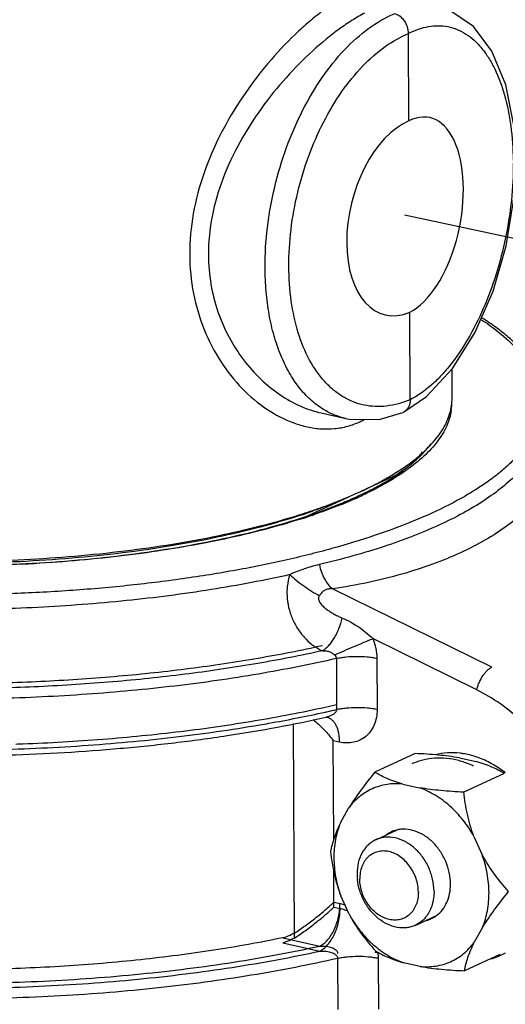
# Model space of a CAD drawing. Units: inches. Extents: x 1.2 to 12.8, y 2.1 to 14.5.
# Drawn here: x 5.9 to 6.3, y 7.6 to 8.3 of the extents above; entities that cross this region are included whole.
import ezdxf

# ---------------------------------------------------------------- set-up
doc = ezdxf.new("R2010")
doc.units = ezdxf.units.IN
doc.header["$LTSCALE"] = 1.21
doc.header["$MEASUREMENT"] = 0
doc.linetypes.add('DASHED', pattern=[0.2, 0.1, -0.1])
doc.layers.get('0').update_dxf_attribs({"linetype": 'CONTINUOUS'})
doc.layers.add('12_COMPONENTS', color=7, linetype='CONTINUOUS')

msp = doc.modelspace()

# ---------------------------------------------------------------- linework, layer by layer
at = {"linetype": 'DASHED'}
msp.add_line((8.22042, 7.72309), (6.1904, 8.15383), dxfattribs=at)
at = {"layer": '12_COMPONENTS', "linetype": 'Continuous'}
for p, q in [((6.21136, 8.21712), (6.21111, 8.2793)), ((6.21218, 8.01882), (6.21192, 8.08101)), ((6.24203, 8.02013), (6.24195, 8.04058)), ((6.14894, 8.0094), (6.16642, 8.00548)), ((6.16631, 8.0055), (6.16919, 8.00493)), ((6.2075, 8.00996), (6.20697, 8.00972)), ((6.22034, 7.98186), (6.22034, 7.9803)), ((6.20129, 7.96463), (6.20848, 7.96963)), ((6.17744, 7.95383), (6.20921, 7.96845)), ((6.1341, 7.93388), (6.1686, 7.94976)), ((6.1731, 7.95179), (6.17363, 7.95202)), ((6.17363, 7.95202), (6.17675, 7.95343)), ((6.13335, 7.93695), (6.13402, 7.93716)), ((6.1341, 7.93388), (6.14, 7.93622)), ((6.27018, 7.82852), (6.15699, 7.88423)), ((6.25958, 7.81247), (6.18559, 7.84889)), ((6.15975, 7.83479), (6.1599, 7.79852)), ((6.18858, 7.83489), (6.18873, 7.79862)), ((6.1518, 7.79668), (6.15246, 7.79683)), ((6.15246, 7.79683), (6.15306, 7.79696)), ((6.12987, 7.63593), (6.12924, 7.7885)), ((6.15228, 7.79298), (6.15228, 7.79298)), ((6.16186, 7.77532), (6.15755, 7.77629)), ((6.15784, 7.70594), (6.15755, 7.77629)), ((6.21583, 7.76719), (6.18698, 7.75391)), ((6.24738, 7.76406), (6.25911, 7.76143)), ((6.27913, 7.753), (6.25028, 7.73972)), ((6.207, 7.74547), (6.21872, 7.74284)), ((6.16261, 7.71781), (6.16843, 7.72826)), ((6.1878, 7.70585), (6.20247, 7.71261)), ((6.25751, 7.70829), (6.26342, 7.6952)), ((6.15804, 7.65797), (6.15793, 7.68344)), ((6.15802, 7.66152), (6.16233, 7.66056)), ((6.16873, 7.65296), (6.16282, 7.66605)), ((6.15804, 7.65797), (6.16235, 7.65701)), ((6.16233, 7.66056), (6.16594, 7.65949)), ((6.21582, 7.64499), (6.23098, 7.65197)), ((6.26363, 7.64345), (6.25782, 7.63299)), ((6.12171, 7.63615), (6.14801, 7.63025)), ((6.12172, 7.6326), (6.14802, 7.6267)), ((6.16062, 7.62151), (6.16077, 7.58524)), ((6.18913, 7.62607), (6.18945, 7.62161)), ((6.18945, 7.62161), (6.1896, 7.58534)), ((6.27592, 7.62422), (6.2508, 7.61266)), ((6.21925, 7.61578), (6.20752, 7.61841))]:
    msp.add_line(p, q, dxfattribs=at)
for points in [[(6.28741, 8.18925), (6.28596, 8.21404), (6.28022, 8.24278), (6.27031, 8.26672), (6.25712, 8.2842), (6.24102, 8.29525), (6.23208, 8.2982)], [(6.2075, 8.00996), (6.2239, 8.0211), (6.24228, 8.04093), (6.25826, 8.06644), (6.27116, 8.09607), (6.28054, 8.12832), (6.28602, 8.16165)], [(6.16919, 8.00493), (6.1901, 8.00485), (6.20697, 8.00972)], [(6.15228, 7.79298), (6.15272, 7.79305), (6.15296, 7.79306)]]:
    msp.add_lwpolyline(points, dxfattribs=at)
for centre, radius, start, end in [((6.20457, 8.01657), 0.03723, 351.77382, 1.04887), ((6.15314, 8.05404), 0.05599, 285.18318, 294.70649), ((6.15263, 8.05505), 0.05713, 294.74232, 297.76925), ((6.13174, 8.07301), 0.12875, 306.58512, 306.91519), ((6.04782, 8.23426), 0.30901, 293.07484, 293.91862), ((6.04887, 8.22246), 0.3, 293.68345, 294.18818), ((6.05223, 8.22035), 0.29751, 293.34587, 294.43076), ((6.05228, 8.21484), 0.29166, 294.18963, 294.69111), ((6.05576, 8.20727), 0.28332, 294.69123, 295.66949), ((6.0593, 8.2048), 0.28043, 294.43002, 295.12961), ((6.05977, 8.20758), 0.27977, 294.71565, 294.89641), ((6.05843, 8.20169), 0.27714, 295.67274, 296.59923), ((6.04226, 8.24338), 0.3226, 292.05959, 293.35099), ((6.04151, 8.23937), 0.31844, 292.68465, 293.67376), ((6.00339, 8.33488), 0.41918, 288.09951, 289.57577), ((5.9973, 8.36844), 0.45243, 287.5896, 288.83685), ((6.00026, 8.35565), 0.4425, 287.60603, 288.99816), ((5.99854, 8.35535), 0.44215, 287.8962, 288.70507), ((5.96027, 8.66592), 0.88662, 282.47493, 283.01131), ((5.93867, 8.76377), 0.99029, 280.06315, 282.42847), ((5.96096, 8.65937), 0.88355, 282.55756, 283.01205), ((5.92566, 8.83566), 1.06335, 279.72221, 280.07646), ((6.14734, 7.81502), 0.02258, 282.62812, 284.98391), ((5.88131, 9.22425), 1.45119, 272.00046, 272.18886), ((6.23116, 7.6913), 0.07912, 52.02671, 52.20652), ((6.20746, 7.69294), 0.02044, 114.73091, 126.73119), ((6.20742, 7.69301), 0.02037, 104.20439, 114.71491), ((6.21263, 7.68176), 0.03818, 180.29789, 185.94206), ((6.15534, 7.62728), 0.03056, 66.02517, 67.25288), ((6.21882, 7.66825), 0.02037, 284.20439, 294.71491), ((6.21878, 7.66831), 0.02044, 294.73091, 306.73119), ((6.17857, 7.57647), 0.04989, 77.41759, 79.7885), ((6.15766, 7.62504), 0.03178, 0.22294, 1.44668), ((6.25743, 7.66441), 0.04497, 286.18302, 294.70462), ((6.25751, 7.66424), 0.04478, 294.70927, 300.13527)]:
    msp.add_arc(centre, radius, start, end, dxfattribs=at)
for major_axis, ratio, start_param, end_param in [((0.01413, 0.07051), 0.506505, -2.757491, 0.384102), ((0.01754, 0.06974), 0.587399, 0.410784, 3.552376)]:
    msp.add_ellipse((6.21164, 8.14906), major_axis=major_axis, ratio=ratio, start_param=start_param, end_param=end_param, dxfattribs=at)
for points, knots in [([(6.16921, 8.30794), (6.16602, 8.30622), (6.15954, 8.30231), (6.14991, 8.29551), (6.14011, 8.28758), (6.1267, 8.2754), (6.11042, 8.25797), (6.0926, 8.23443), (6.07714, 8.20844), (6.06504, 8.1806), (6.05727, 8.15161), (6.05546, 8.1318), (6.0555, 8.12205)], [0, 0, 0, 0, 0.047931, 0.10003, 0.155778, 0.214645, 0.339537, 0.470627, 0.604529, 0.738624, 0.870927, 1, 1, 1, 1]), ([(6.17981, 8.29385), (6.17681, 8.29225), (6.17067, 8.28863), (6.15809, 8.28001), (6.1421, 8.2668), (6.12356, 8.24808), (6.10611, 8.22652), (6.09076, 8.2026), (6.07858, 8.17677), (6.07063, 8.14966), (6.06877, 8.13102), (6.0688, 8.12185)], [0, 0, 0, 0, 0.047978, 0.100082, 0.214562, 0.339311, 0.470309, 0.60422, 0.738417, 0.870845, 1, 1, 1, 1]), ([(6.10906, 8.11282), (6.10902, 8.12232), (6.1102, 8.14161), (6.11535, 8.17026), (6.12373, 8.19821), (6.13502, 8.22439), (6.14881, 8.24784), (6.16459, 8.26769), (6.18181, 8.28321), (6.19455, 8.29066), (6.20092, 8.29332)], [0, 0, 0, 0, 0.13423, 0.272226, 0.410467, 0.545511, 0.674131, 0.793675, 0.902438, 1, 1, 1, 1]), ([(6.21111, 8.2793), (6.2111, 8.28088), (6.21053, 8.28409), (6.20833, 8.28836), (6.20507, 8.29169), (6.20231, 8.29301), (6.20092, 8.29332)], [0, 0, 0, 0, 0.256054, 0.51774, 0.769411, 1, 1, 1, 1]), ([(6.21111, 8.2793), (6.21557, 8.28164), (6.22262, 8.28426), (6.23226, 8.28509), (6.23914, 8.28439), (6.24575, 8.28237), (6.25202, 8.27905), (6.25789, 8.27451), (6.26329, 8.26877), (6.26819, 8.26192), (6.2742, 8.251), (6.28006, 8.23482), (6.28433, 8.21293), (6.28537, 8.19732), (6.28548, 8.18918)], [0, 0, 0, 0, 0.106287, 0.155543, 0.203505, 0.25148, 0.300762, 0.352484, 0.407557, 0.466615, 0.530054, 0.670352, 0.827932, 1, 1, 1, 1]), ([(6.12596, 8.11367), (6.12592, 8.12242), (6.12701, 8.14016), (6.13179, 8.16652), (6.13957, 8.19222), (6.15005, 8.21627), (6.16284, 8.23779), (6.17747, 8.25598), (6.19342, 8.27015), (6.20521, 8.27691), (6.21111, 8.2793)], [0, 0, 0, 0, 0.134209, 0.272185, 0.410405, 0.545425, 0.674022, 0.793556, 0.902344, 1, 1, 1, 1]), ([(6.28549, 8.18711), (6.28553, 8.17835), (6.2846, 8.16058), (6.2805, 8.13412), (6.27383, 8.10822), (6.26484, 8.08388), (6.25387, 8.06201), (6.24312, 8.04607), (6.23382, 8.03535), (6.22481, 8.02672), (6.21735, 8.02144), (6.21218, 8.01882)], [0, 0, 0, 0, 0.137601, 0.279054, 0.420246, 0.557182, 0.686132, 0.804008, 0.858145, 0.90888, 1, 1, 1, 1]), ([(6.0555, 8.12205), (6.05554, 8.11277), (6.05727, 8.09452), (6.06487, 8.06871), (6.07672, 8.04583), (6.09191, 8.02663), (6.1095, 8.0117), (6.12577, 8.00318), (6.13905, 7.99929), (6.14884, 7.9979), (6.15849, 7.99803), (6.16477, 7.99917), (6.1678, 8)], [0, 0, 0, 0, 0.14799, 0.290483, 0.426915, 0.556606, 0.678704, 0.792557, 0.846563, 0.89882, 0.949762, 1, 1, 1, 1]), ([(6.0688, 8.12185), (6.06883, 8.11487), (6.06998, 8.10108), (6.075, 8.08129), (6.08293, 8.06317), (6.09325, 8.04711), (6.10546, 8.03341), (6.11906, 8.02232), (6.13356, 8.01407), (6.14383, 8.01055), (6.14894, 8.0094)], [0, 0, 0, 0, 0.14133, 0.278669, 0.411697, 0.540199, 0.663744, 0.781829, 0.89397, 1, 1, 1, 1]), ([(6.15055, 8.01194), (6.14733, 8.0139), (6.1411, 8.01862), (6.13293, 8.02752), (6.12582, 8.03826), (6.11985, 8.05067), (6.11512, 8.06456), (6.11167, 8.07973), (6.10957, 8.09596), (6.10909, 8.10713), (6.10906, 8.11282)], [0, 0, 0, 0, 0.099649, 0.205176, 0.317995, 0.43887, 0.567966, 0.705042, 0.849481, 1, 1, 1, 1]), ([(6.21218, 8.01882), (6.20687, 8.01659), (6.19855, 8.01424), (6.18737, 8.0138), (6.17936, 8.0148), (6.17166, 8.01713), (6.16435, 8.02075), (6.15752, 8.02562), (6.14892, 8.03392), (6.13975, 8.04738), (6.13188, 8.06686), (6.12705, 8.08938), (6.12599, 8.10538), (6.12596, 8.11367)], [0, 0, 0, 0, 0.112223, 0.165246, 0.217118, 0.268781, 0.321189, 0.375204, 0.431574, 0.55325, 0.688903, 0.838491, 1, 1, 1, 1]), ([(6.263, 8.07572), (6.26852, 8.07208), (6.27853, 8.06469), (6.2874, 8.05591), (6.29109, 8.05144)], [0, 0, 0, 0, 0.532971, 1, 1, 1, 1]), ([(6.31079, 8.01697), (6.31047, 8.01972), (6.30934, 8.02526), (6.30634, 8.03332), (6.30207, 8.04118), (6.29658, 8.04882), (6.28993, 8.05624), (6.28215, 8.06343), (6.27327, 8.0704), (6.26684, 8.07476), (6.26346, 8.07691)], [0, 0, 0, 0, 0.105587, 0.213745, 0.326358, 0.444977, 0.570804, 0.704758, 0.847632, 1, 1, 1, 1]), ([(6.29109, 8.05144), (6.29287, 8.04928), (6.29613, 8.04491), (6.30009, 8.03804), (6.30296, 8.03108), (6.3047, 8.02407), (6.3053, 8.01702), (6.30477, 8.00997), (6.3031, 8.00294), (6.30031, 7.99597), (6.29641, 7.98906), (6.29143, 7.98224), (6.28537, 7.97551), (6.27827, 7.96891), (6.27012, 7.96242), (6.26096, 7.95608), (6.25081, 7.9499), (6.24362, 7.94602), (6.23987, 7.9441)], [0, 0, 0, 0, 0.059886, 0.115993, 0.169046, 0.219941, 0.269712, 0.319476, 0.370349, 0.423368, 0.47943, 0.539263, 0.603435, 0.672362, 0.746333, 0.825543, 0.910087, 1, 1, 1, 1]), ([(6.21218, 8.01882), (6.21218, 8.01787), (6.21199, 8.016), (6.21108, 8.01343), (6.20957, 8.01133), (6.20822, 8.01033), (6.2075, 8.00996)], [0, 0, 0, 0, 0.272476, 0.529026, 0.76954, 1, 1, 1, 1]), ([(6.24046, 8.0092), (6.24098, 8.01099), (6.24178, 8.01461), (6.24204, 8.01831), (6.24203, 8.02013)], [0, 0, 0, 0, 0.504766, 1, 1, 1, 1]), ([(6.16632, 8.0055), (6.16356, 8.00612), (6.1581, 8.00785), (6.153, 8.01044), (6.15055, 8.01194)], [0, 0, 0, 0, 0.496108, 1, 1, 1, 1]), ([(6.24141, 8.01124), (6.24114, 8.00938), (6.24031, 8.00562), (6.23826, 8.00009), (6.23538, 7.99461), (6.2303, 7.98713), (6.22176, 7.97798), (6.21368, 7.9716), (6.20921, 7.96845)], [0, 0, 0, 0, 0.102668, 0.209133, 0.321028, 0.439716, 0.701361, 1, 1, 1, 1]), ([(6.22747, 7.98741), (6.23051, 7.99074), (6.23575, 7.99752), (6.23934, 8.00535), (6.24046, 8.0092)], [0, 0, 0, 0, 0.529194, 1, 1, 1, 1]), ([(6.20808, 7.9709), (6.21177, 7.97344), (6.21857, 7.97857), (6.22476, 7.98443), (6.22747, 7.98741)], [0, 0, 0, 0, 0.526229, 1, 1, 1, 1]), ([(6.20907, 7.97007), (6.21266, 7.97277), (6.21912, 7.97816), (6.22477, 7.98441), (6.2271, 7.98753)], [0, 0, 0, 0, 0.53539, 1, 1, 1, 1]), ([(6.19593, 7.96328), (6.197, 7.96389), (6.20113, 7.96631), (6.20516, 7.96889), (6.20808, 7.9709)], [0, 0, 0, 0, 0.258669, 1, 1, 1, 1]), ([(6.2885, 7.96642), (6.28513, 7.96293), (6.27756, 7.95611), (6.2646, 7.94675), (6.24959, 7.93782), (6.23265, 7.92939), (6.21384, 7.92147), (6.19328, 7.91413), (6.17107, 7.9074), (6.15564, 7.90346), (6.14767, 7.9016)], [0, 0, 0, 0, 0.09263, 0.194354, 0.305485, 0.426132, 0.556196, 0.695436, 0.843532, 1, 1, 1, 1]), ([(6.17755, 7.95381), (6.17917, 7.95456), (6.1854, 7.95752), (6.19151, 7.96073), (6.19593, 7.96328)], [0, 0, 0, 0, 0.260037, 1, 1, 1, 1]), ([(6.18252, 7.95388), (6.18546, 7.95536), (6.19124, 7.95838), (6.19691, 7.96159), (6.1997, 7.9632)], [0, 0, 0, 0, 0.505696, 1, 1, 1, 1]), ([(6.20921, 7.96845), (6.20824, 7.96777), (6.2042, 7.96499), (6.20003, 7.9624), (6.19682, 7.96053)], [0, 0, 0, 0, 0.240907, 1, 1, 1, 1]), ([(6.1997, 7.9632), (6.20047, 7.96364), (6.20202, 7.96454), (6.20436, 7.96588), (6.20674, 7.96721), (6.20836, 7.96806), (6.20921, 7.96845)], [0, 0, 0, 0, 0.246715, 0.493911, 0.743368, 1, 1, 1, 1]), ([(6.15975, 7.83479), (6.14141, 7.83055), (6.1033, 7.82302), (6.04416, 7.81461), (5.98209, 7.80882), (5.91825, 7.80578), (5.85382, 7.80555), (5.78998, 7.80812), (5.72791, 7.81344), (5.66877, 7.82142), (5.62194, 7.83033), (5.58683, 7.83875), (5.56241, 7.8455), (5.53949, 7.85277), (5.51817, 7.86053), (5.49856, 7.86875), (5.48074, 7.87738), (5.4648, 7.88639), (5.45079, 7.89574), (5.43879, 7.9054), (5.42885, 7.91532), (5.421, 7.92548), (5.41532, 7.93585), (5.41185, 7.9464), (5.41105, 7.95356), (5.41103, 7.95706)], [0, 0, 0, 0, 0.070448, 0.145359, 0.223542, 0.303715, 0.384547, 0.464694, 0.542825, 0.617662, 0.688011, 0.721168, 0.752814, 0.782844, 0.811166, 0.837706, 0.862409, 0.885247, 0.906223, 0.925382, 0.942818, 0.958698, 0.973272, 0.98689, 1, 1, 1, 1]), ([(6.19682, 7.96053), (6.19538, 7.95969), (6.18935, 7.95628), (6.18316, 7.95315), (6.17839, 7.95092)], [0, 0, 0, 0, 0.23965, 1, 1, 1, 1]), ([(6.14338, 7.94024), (6.14562, 7.941), (6.15422, 7.94402), (6.16272, 7.94733), (6.16893, 7.94997)], [0, 0, 0, 0, 0.259508, 1, 1, 1, 1]), ([(6.16859, 7.94978), (6.16665, 7.94891), (6.15849, 7.94538), (6.1502, 7.94219), (6.14383, 7.93993)], [0, 0, 0, 0, 0.239908, 1, 1, 1, 1]), ([(6.30528, 7.95248), (6.30209, 7.9482), (6.29464, 7.9399), (6.2813, 7.92883), (6.26562, 7.91869), (6.24774, 7.90954), (6.22779, 7.90142), (6.20588, 7.89439), (6.1821, 7.88851), (6.16554, 7.88551), (6.15699, 7.88423)], [0, 0, 0, 0, 0.095974, 0.199373, 0.310902, 0.431016, 0.559931, 0.697726, 0.844451, 1, 1, 1, 1]), ([(6.08002, 7.91973), (6.07046, 7.91769), (6.05084, 7.91392), (6.02067, 7.9093), (5.98931, 7.90559), (5.94598, 7.90189), (5.8909, 7.89979), (5.83573, 7.90098), (5.79215, 7.90395), (5.76049, 7.90713), (5.72992, 7.91126), (5.70072, 7.91628), (5.67313, 7.92217), (5.64741, 7.92887), (5.62376, 7.93631), (5.60889, 7.94197), (5.60187, 7.94494)], [0, 0, 0, 0, 0.0605, 0.123645, 0.188962, 0.255948, 0.392822, 0.529998, 0.59736, 0.663195, 0.726998, 0.788288, 0.846614, 0.901571, 0.952798, 1, 1, 1, 1]), ([(5.6023, 7.94561), (5.61015, 7.94223), (5.62695, 7.93582), (5.65389, 7.92754), (5.68352, 7.92022), (5.7155, 7.91395), (5.74944, 7.90882), (5.78495, 7.90488), (5.82162, 7.90218), (5.85904, 7.90075), (5.89676, 7.90062), (5.93436, 7.90178), (5.9714, 7.90422), (6.00745, 7.90791), (6.0421, 7.91281), (6.07494, 7.91885), (6.1056, 7.92597), (6.12511, 7.93159), (6.13441, 7.93459)], [0, 0, 0, 0, 0.047449, 0.099703, 0.156315, 0.216761, 0.280456, 0.346764, 0.415013, 0.484503, 0.554516, 0.624327, 0.693214, 0.760469, 0.825405, 0.887369, 0.945752, 1, 1, 1, 1]), ([(6.13361, 7.93644), (6.12435, 7.93341), (6.10493, 7.92775), (6.07442, 7.92059), (6.04173, 7.91451), (6.00724, 7.90958), (5.97134, 7.90587), (5.92191, 7.90258), (5.85969, 7.90172), (5.798, 7.9051), (5.75023, 7.91043), (5.71642, 7.91559), (5.68456, 7.92188), (5.65503, 7.92924), (5.62816, 7.93757), (5.61139, 7.94404), (5.60355, 7.94746)], [0, 0, 0, 0, 0.054256, 0.112594, 0.174506, 0.239395, 0.306611, 0.375468, 0.515236, 0.652932, 0.719231, 0.78292, 0.843373, 0.900019, 0.952364, 1, 1, 1, 1]), ([(5.60951, 7.9451), (5.61765, 7.94191), (5.63488, 7.93589), (5.66224, 7.92811), (5.69198, 7.92129), (5.72379, 7.9155), (5.75732, 7.9108), (5.80437, 7.906), (5.85261, 7.90366), (5.90137, 7.90372), (5.94972, 7.90539), (5.99709, 7.9094), (6.0428, 7.91587), (6.07489, 7.92174), (6.10496, 7.92863), (6.12416, 7.93405), (6.13335, 7.93695)], [0, 0, 0, 0, 0.04932, 0.10296, 0.160519, 0.221514, 0.285408, 0.351615, 0.488449, 0.557792, 0.626862, 0.76153, 0.825878, 0.887429, 0.945627, 1, 1, 1, 1]), ([(6.23987, 7.9441), (6.23187, 7.94), (6.21461, 7.93216), (6.18671, 7.92183), (6.15575, 7.91245), (6.12205, 7.9041), (6.08593, 7.89687), (6.04777, 7.89084), (6.00796, 7.88607), (5.9669, 7.88261), (5.92501, 7.8805), (5.88272, 7.87976), (5.84047, 7.88039), (5.79867, 7.88239), (5.75777, 7.88574), (5.71817, 7.89041), (5.68029, 7.89634), (5.65575, 7.90122), (5.64385, 7.90389)], [0, 0, 0, 0, 0.044526, 0.093666, 0.147133, 0.204549, 0.265462, 0.329361, 0.395691, 0.46386, 0.53325, 0.603227, 0.673148, 0.742374, 0.810271, 0.876223, 0.939657, 1, 1, 1, 1]), ([(6.14, 7.93622), (6.14206, 7.93699), (6.14618, 7.93849), (6.15432, 7.94152), (6.16036, 7.9439), (6.16432, 7.94556)], [0, 0, 0, 0, 0.252977, 0.504987, 1, 1, 1, 1]), ([(6.16342, 7.94439), (6.16189, 7.94377), (6.15557, 7.94126), (6.14918, 7.93893), (6.14431, 7.93725)], [0, 0, 0, 0, 0.243085, 1, 1, 1, 1]), ([(6.1341, 7.93388), (6.12551, 7.93115), (6.10758, 7.92601), (6.08943, 7.92174), (6.08002, 7.91973)], [0, 0, 0, 0, 0.483596, 1, 1, 1, 1]), ([(6.14983, 7.84384), (6.13469, 7.84047), (6.10342, 7.83436), (6.05512, 7.82715), (6.00465, 7.82173), (5.95267, 7.81816), (5.89983, 7.8165), (5.84682, 7.81677), (5.79431, 7.81896), (5.74297, 7.82304), (5.69346, 7.82896), (5.64641, 7.83665), (5.60242, 7.846), (5.56807, 7.85526), (5.5426, 7.86348), (5.52501, 7.86984), (5.50858, 7.87652), (5.49336, 7.88349), (5.47939, 7.89073), (5.46673, 7.89822), (5.4554, 7.90594), (5.44851, 7.91142), (5.44532, 7.9142)], [0, 0, 0, 0, 0.06427, 0.131958, 0.202306, 0.274533, 0.347812, 0.421302, 0.494158, 0.565544, 0.634653, 0.700714, 0.763017, 0.820922, 0.848056, 0.873897, 0.898399, 0.921523, 0.943246, 0.963558, 0.982466, 1, 1, 1, 1]), ([(6.14984, 7.84029), (6.13461, 7.8369), (6.10314, 7.83075), (6.05452, 7.82352), (6.00373, 7.81809), (5.95141, 7.81455), (5.89824, 7.81293), (5.84491, 7.81326), (5.79212, 7.81554), (5.74054, 7.81973), (5.69084, 7.82578), (5.64367, 7.83361), (5.59963, 7.84312), (5.56529, 7.85253), (5.53987, 7.86087), (5.52236, 7.86732), (5.50602, 7.87409), (5.49091, 7.88115), (5.47709, 7.88848), (5.46458, 7.89606), (5.45344, 7.90386), (5.44669, 7.9094), (5.44357, 7.91221)], [0, 0, 0, 0, 0.064462, 0.132367, 0.202947, 0.275408, 0.348909, 0.422598, 0.495615, 0.567115, 0.636279, 0.702327, 0.764541, 0.822279, 0.8493, 0.875009, 0.89936, 0.922316, 0.943855, 0.963971, 0.982674, 1, 1, 1, 1]), ([(6.14767, 7.9016), (6.14413, 7.90077), (6.13882, 7.89928), (6.13186, 7.89672), (6.12839, 7.89525), (6.12665, 7.89445)], [0, 0, 0, 0, 0.491326, 0.742261, 1, 1, 1, 1]), ([(6.14767, 7.9016), (6.14805, 7.89979), (6.14903, 7.8963), (6.15112, 7.89149), (6.15373, 7.88739), (6.15586, 7.88514), (6.15699, 7.88423)], [0, 0, 0, 0, 0.276658, 0.540266, 0.783004, 1, 1, 1, 1]), ([(6.12665, 7.89445), (6.11757, 7.8924), (6.09899, 7.88856), (6.06037, 7.88183), (6.00978, 7.87532), (5.94713, 7.87058), (5.88307, 7.86892), (5.81908, 7.87038), (5.75661, 7.87491), (5.70626, 7.88127), (5.66788, 7.88788), (5.64944, 7.89167), (5.64044, 7.89369)], [0, 0, 0, 0, 0.057008, 0.116254, 0.240188, 0.369348, 0.501087, 0.632685, 0.761426, 0.884674, 0.943485, 1, 1, 1, 1]), ([(6.12665, 7.89445), (6.12575, 7.89172), (6.12485, 7.88747), (6.12454, 7.88174), (6.12479, 7.87604), (6.12609, 7.86909), (6.12904, 7.86131), (6.1331, 7.85435), (6.13802, 7.84841), (6.1436, 7.84363), (6.14773, 7.84124), (6.14984, 7.84029)], [0, 0, 0, 0, 0.134573, 0.201831, 0.268877, 0.401607, 0.531567, 0.657296, 0.777575, 0.89178, 1, 1, 1, 1]), ([(6.12665, 7.89445), (6.12813, 7.89304), (6.13136, 7.89024), (6.13654, 7.8863), (6.14202, 7.88264), (6.1458, 7.88045), (6.14767, 7.87946)], [0, 0, 0, 0, 0.2368, 0.494304, 0.754719, 1, 1, 1, 1]), ([(6.14767, 7.87946), (6.1475, 7.87924), (6.14722, 7.87876), (6.14699, 7.87796), (6.147, 7.87715), (6.14721, 7.8761), (6.14779, 7.8749), (6.1487, 7.87362), (6.14975, 7.87246), (6.15088, 7.87139), (6.15206, 7.87039), (6.1537, 7.86914), (6.15582, 7.86771), (6.15845, 7.86616), (6.16115, 7.86476), (6.16298, 7.86392), (6.16391, 7.86353)], [0, 0, 0, 0, 0.033568, 0.06661, 0.099154, 0.131451, 0.195039, 0.258263, 0.321203, 0.383907, 0.446424, 0.508727, 0.632699, 0.755873, 0.878294, 1, 1, 1, 1]), ([(6.15699, 7.88423), (6.15604, 7.88431), (6.15417, 7.88432), (6.15191, 7.88363), (6.15042, 7.8826), (6.14908, 7.88133), (6.14824, 7.88021), (6.14767, 7.87946)], [0, 0, 0, 0, 0.256466, 0.502222, 0.622995, 0.745455, 1, 1, 1, 1]), ([(6.14984, 7.84029), (6.15061, 7.84073), (6.15214, 7.84181), (6.15428, 7.84385), (6.15635, 7.84636), (6.15829, 7.84928), (6.16006, 7.85253), (6.16215, 7.85723), (6.16332, 7.86098), (6.16391, 7.86353)], [0, 0, 0, 0, 0.094887, 0.201415, 0.31865, 0.445105, 0.578908, 0.717817, 1, 1, 1, 1]), ([(6.16391, 7.86353), (6.16587, 7.86269), (6.16975, 7.86083), (6.17534, 7.8575), (6.18069, 7.85357), (6.184, 7.85054), (6.18557, 7.8489)], [0, 0, 0, 0, 0.243505, 0.489823, 0.740697, 1, 1, 1, 1]), ([(6.15842, 7.83732), (6.163, 7.83936), (6.16995, 7.84237), (6.17902, 7.84619), (6.18349, 7.84803), (6.18559, 7.84888)], [0, 0, 0, 0, 0.509027, 0.769764, 1, 1, 1, 1]), ([(6.18559, 7.84889), (6.18654, 7.84665), (6.18802, 7.84206), (6.18857, 7.83725), (6.18858, 7.83489)], [0, 0, 0, 0, 0.506919, 1, 1, 1, 1]), ([(6.14984, 7.84029), (6.15062, 7.8403), (6.15179, 7.84027), (6.15334, 7.84005), (6.15448, 7.83978), (6.15559, 7.83937), (6.15662, 7.83879), (6.15755, 7.83809), (6.15813, 7.83758), (6.15842, 7.83732)], [0, 0, 0, 0, 0.249287, 0.374672, 0.500424, 0.626074, 0.751894, 0.87715, 1, 1, 1, 1]), ([(6.15842, 7.83732), (6.15879, 7.837), (6.15945, 7.83626), (6.15975, 7.83527), (6.15975, 7.83479)], [0, 0, 0, 0, 0.502633, 1, 1, 1, 1]), ([(6.15975, 7.83479), (6.16084, 7.83504), (6.16311, 7.83548), (6.16792, 7.83612), (6.17416, 7.83644), (6.18041, 7.83616), (6.18521, 7.83556), (6.18749, 7.83513), (6.18858, 7.83489)], [0, 0, 0, 0, 0.115583, 0.239378, 0.500248, 0.76099, 0.884628, 1, 1, 1, 1]), ([(6.25958, 7.81247), (6.25975, 7.81331), (6.2602, 7.815), (6.26144, 7.81835), (6.26314, 7.82153), (6.26519, 7.82436), (6.26681, 7.82614), (6.26845, 7.82755), (6.26961, 7.82826), (6.27018, 7.82852)], [0, 0, 0, 0, 0.129367, 0.265604, 0.541171, 0.672669, 0.794775, 0.904598, 1, 1, 1, 1]), ([(6.26055, 7.57594), (6.26338, 7.57606), (6.26899, 7.5766), (6.27725, 7.57827), (6.28522, 7.58081), (6.29285, 7.58418), (6.30008, 7.58837), (6.30685, 7.59335), (6.31313, 7.59908), (6.32084, 7.60773), (6.32901, 7.62029), (6.33483, 7.63441), (6.33813, 7.64653), (6.34054, 7.65941), (6.34166, 7.67625), (6.34006, 7.69688), (6.33407, 7.72455), (6.32258, 7.751), (6.30645, 7.77437), (6.29242, 7.78982), (6.27681, 7.80275), (6.2654, 7.8096), (6.25958, 7.81247)], [0, 0, 0, 0, 0.027475, 0.05463, 0.081582, 0.108455, 0.135377, 0.162473, 0.189862, 0.217651, 0.274713, 0.33424, 0.365025, 0.396472, 0.461194, 0.528087, 0.596584, 0.735203, 0.804057, 0.871521, 0.93698, 1, 1, 1, 1]), ([(5.55788, 7.8072), (5.56788, 7.80411), (5.58865, 7.79825), (5.62098, 7.79062), (5.65523, 7.7839), (5.69115, 7.77816), (5.72848, 7.77344), (5.76695, 7.76977), (5.80629, 7.76717), (5.85963, 7.76516), (5.92638, 7.76541), (5.99259, 7.76931), (6.04433, 7.77465), (6.08164, 7.77966), (6.11755, 7.78567), (6.1409, 7.79043), (6.15228, 7.79298)], [0, 0, 0, 0, 0.052352, 0.107808, 0.166066, 0.226789, 0.289611, 0.35414, 0.419967, 0.486668, 0.620944, 0.753494, 0.818052, 0.880909, 0.941691, 1, 1, 1, 1]), ([(5.59891, 7.79965), (5.61746, 7.79518), (5.6562, 7.78725), (5.71655, 7.77845), (5.78025, 7.77246), (5.84604, 7.76941), (5.91263, 7.76934), (5.97869, 7.77227), (6.04292, 7.77814), (6.08484, 7.78409), (6.10523, 7.78758)], [0, 0, 0, 0, 0.112355, 0.232678, 0.358936, 0.488927, 0.62035, 0.750865, 0.878159, 1, 1, 1, 1]), ([(5.93674, 7.77412), (5.95574, 7.77484), (5.99326, 7.77701), (6.0484, 7.78247), (6.10116, 7.79002), (6.13529, 7.79658), (6.15179, 7.80023)], [0, 0, 0, 0, 0.263047, 0.519581, 0.766265, 1, 1, 1, 1]), ([(6.1599, 7.79852), (6.1599, 7.79815), (6.15974, 7.7974), (6.15915, 7.79643), (6.15834, 7.79563), (6.15711, 7.79473), (6.15538, 7.79388), (6.15392, 7.7934), (6.15318, 7.79321)], [0, 0, 0, 0, 0.12085, 0.244152, 0.369193, 0.494906, 0.747234, 1, 1, 1, 1]), ([(6.1599, 7.79852), (6.16099, 7.79877), (6.16326, 7.79921), (6.16806, 7.79984), (6.17431, 7.80016), (6.18056, 7.79989), (6.18536, 7.79928), (6.18764, 7.79886), (6.18873, 7.79862)], [0, 0, 0, 0, 0.115583, 0.239378, 0.500248, 0.76099, 0.884628, 1, 1, 1, 1]), ([(6.18873, 7.79862), (6.18874, 7.79668), (6.18841, 7.79289), (6.18682, 7.78756), (6.18424, 7.78294), (6.18077, 7.77923), (6.1766, 7.77655), (6.17191, 7.77497), (6.1669, 7.77452), (6.16354, 7.77495), (6.16186, 7.77532)], [0, 0, 0, 0, 0.140427, 0.273772, 0.400045, 0.520815, 0.638494, 0.755942, 0.875778, 1, 1, 1, 1]), ([(5.43222, 7.79043), (5.42947, 7.78692), (5.42468, 7.77979), (5.4205, 7.77007), (5.41861, 7.76234), (5.41787, 7.75661), (5.41781, 7.75088), (5.41843, 7.74515), (5.41971, 7.73945), (5.42236, 7.73173), (5.42747, 7.7221), (5.43609, 7.71103), (5.44722, 7.70025), (5.46081, 7.68981), (5.47678, 7.67975), (5.49505, 7.67012), (5.51552, 7.66096), (5.53808, 7.65233), (5.5626, 7.64427), (5.58896, 7.63683), (5.617, 7.63006), (5.64656, 7.62399), (5.68844, 7.61677), (5.74338, 7.60981), (5.81153, 7.60479), (5.88137, 7.6031), (5.95134, 7.60477), (6.01985, 7.60978), (6.07525, 7.61673), (6.11762, 7.62393), (6.13803, 7.62806), (6.14801, 7.63025)], [0, 0, 0, 0, 0.01626, 0.031168, 0.038278, 0.045254, 0.052176, 0.059131, 0.066201, 0.073463, 0.088825, 0.105703, 0.12442, 0.145176, 0.16808, 0.193171, 0.220432, 0.24981, 0.281217, 0.314539, 0.349644, 0.386377, 0.424571, 0.504603, 0.588188, 0.673654, 0.759272, 0.843308, 0.924074, 0.962743, 1, 1, 1, 1]), ([(6.14318, 7.79129), (6.14454, 7.79023), (6.1472, 7.788), (6.15216, 7.78313), (6.15551, 7.7791), (6.15755, 7.77629)], [0, 0, 0, 0, 0.248563, 0.499521, 1, 1, 1, 1]), ([(6.15291, 7.79308), (6.15357, 7.79293), (6.15488, 7.79244), (6.15664, 7.79119), (6.15818, 7.78946), (6.15949, 7.78729), (6.16053, 7.78473), (6.16129, 7.78183), (6.16175, 7.77866), (6.16186, 7.77645), (6.16186, 7.77532)], [0, 0, 0, 0, 0.094863, 0.194257, 0.301836, 0.419776, 0.549082, 0.689717, 0.840748, 1, 1, 1, 1]), ([(6.24738, 7.76406), (6.24231, 7.76496), (6.23181, 7.76627), (6.22125, 7.76694), (6.21583, 7.76719)], [0, 0, 0, 0, 0.487106, 1, 1, 1, 1]), ([(6.23004, 7.76657), (6.23286, 7.76728), (6.23874, 7.76817), (6.24467, 7.76797), (6.24764, 7.76762)], [0, 0, 0, 0, 0.493469, 1, 1, 1, 1]), ([(6.24764, 7.76762), (6.24869, 7.76749), (6.25293, 7.76687), (6.2571, 7.76574), (6.26015, 7.76466)], [0, 0, 0, 0, 0.245415, 1, 1, 1, 1]), ([(6.24686, 7.76212), (6.244, 7.76288), (6.23826, 7.76396), (6.22962, 7.76413), (6.22128, 7.76282), (6.21601, 7.76097), (6.21351, 7.75981)], [0, 0, 0, 0, 0.260083, 0.511866, 0.757552, 1, 1, 1, 1]), ([(6.25735, 7.75825), (6.25649, 7.75866), (6.25308, 7.76018), (6.24954, 7.7614), (6.24686, 7.76212)], [0, 0, 0, 0, 0.254371, 1, 1, 1, 1]), ([(6.27913, 7.753), (6.27629, 7.75469), (6.26981, 7.758), (6.26292, 7.76037), (6.25911, 7.76143)], [0, 0, 0, 0, 0.455429, 1, 1, 1, 1]), ([(6.26015, 7.76466), (6.26359, 7.76343), (6.2704, 7.76031), (6.27664, 7.75615), (6.27964, 7.75382)], [0, 0, 0, 0, 0.489698, 1, 1, 1, 1]), ([(6.18698, 7.75391), (6.18358, 7.74969), (6.17711, 7.74135), (6.17112, 7.73264), (6.16843, 7.72826)], [0, 0, 0, 0, 0.51321, 1, 1, 1, 1]), ([(6.207, 7.74547), (6.20319, 7.74654), (6.1963, 7.7489), (6.18982, 7.75221), (6.18698, 7.75391)], [0, 0, 0, 0, 0.544574, 1, 1, 1, 1]), ([(6.207, 7.74547), (6.20328, 7.74584), (6.19582, 7.74571), (6.18513, 7.7426), (6.17569, 7.73673), (6.17062, 7.73128), (6.16843, 7.72826)], [0, 0, 0, 0, 0.25385, 0.500583, 0.747006, 1, 1, 1, 1]), ([(6.25028, 7.73972), (6.24486, 7.73996), (6.2343, 7.74064), (6.2238, 7.74195), (6.21872, 7.74284)], [0, 0, 0, 0, 0.512896, 1, 1, 1, 1]), ([(6.25751, 7.70829), (6.25525, 7.71235), (6.25015, 7.72003), (6.24085, 7.72995), (6.23036, 7.73779), (6.22263, 7.74148), (6.21872, 7.74284)], [0, 0, 0, 0, 0.262895, 0.519299, 0.765705, 1, 1, 1, 1]), ([(6.25751, 7.70829), (6.2556, 7.71341), (6.25261, 7.7238), (6.2509, 7.73445), (6.25028, 7.73972)], [0, 0, 0, 0, 0.507743, 1, 1, 1, 1]), ([(6.16261, 7.71781), (6.16088, 7.71429), (6.15808, 7.70764), (6.15622, 7.70068), (6.15559, 7.69748)], [0, 0, 0, 0, 0.545655, 1, 1, 1, 1]), ([(6.16261, 7.71781), (6.16103, 7.714), (6.15868, 7.7058), (6.1576, 7.6928), (6.15888, 7.67931), (6.16127, 7.67042), (6.16282, 7.66605)], [0, 0, 0, 0, 0.233958, 0.480167, 0.736653, 1, 1, 1, 1]), ([(6.24089, 7.6744), (6.24087, 7.67981), (6.23905, 7.68807), (6.23387, 7.6977), (6.22873, 7.70402), (6.22266, 7.70897), (6.216, 7.71227), (6.21017, 7.71347), (6.20565, 7.71339), (6.20348, 7.71302), (6.20242, 7.71276)], [0, 0, 0, 0, 0.264557, 0.39985, 0.532516, 0.659776, 0.779895, 0.892654, 0.94686, 1, 1, 1, 1]), ([(6.1878, 7.70585), (6.18679, 7.70538), (6.18482, 7.70427), (6.18216, 7.70211), (6.17984, 7.6995), (6.17721, 7.69542), (6.17498, 7.68939), (6.17444, 7.68422), (6.17445, 7.68156)], [0, 0, 0, 0, 0.114866, 0.231024, 0.349592, 0.471493, 0.727234, 1, 1, 1, 1]), ([(6.22917, 7.66929), (6.22916, 7.67212), (6.22847, 7.67789), (6.22568, 7.68616), (6.22129, 7.69371), (6.21558, 7.70005), (6.20893, 7.70475), (6.20174, 7.70749), (6.19559, 7.70793), (6.191, 7.70711), (6.18884, 7.70633), (6.1878, 7.70585)], [0, 0, 0, 0, 0.132501, 0.268831, 0.405185, 0.537996, 0.664275, 0.782532, 0.893348, 0.946975, 1, 1, 1, 1]), ([(6.15559, 7.69748), (6.15621, 7.69221), (6.15792, 7.68156), (6.16091, 7.67117), (6.16282, 7.66605)], [0, 0, 0, 0, 0.49226, 1, 1, 1, 1]), ([(6.21802, 7.66863), (6.21802, 7.67023), (6.21772, 7.67349), (6.21651, 7.67828), (6.21457, 7.68288), (6.21116, 7.68844), (6.20661, 7.69307), (6.20129, 7.69616), (6.1972, 7.69757), (6.19309, 7.69804), (6.18912, 7.69755), (6.18545, 7.6961), (6.18226, 7.69376), (6.17966, 7.69062), (6.17775, 7.68683), (6.1766, 7.68254), (6.17636, 7.67951), (6.17637, 7.67797)], [0, 0, 0, 0, 0.067629, 0.1372, 0.207449, 0.277358, 0.411803, 0.475248, 0.535566, 0.593002, 0.648287, 0.702593, 0.757304, 0.813685, 0.87272, 0.934936, 1, 1, 1, 1]), ([(6.26363, 7.64345), (6.26521, 7.64726), (6.26756, 7.65545), (6.26865, 7.66845), (6.26736, 7.68195), (6.26497, 7.69084), (6.26342, 7.6952)], [0, 0, 0, 0, 0.233958, 0.480167, 0.736653, 1, 1, 1, 1]), ([(6.28219, 7.66909), (6.27866, 7.67302), (6.2718, 7.68131), (6.266, 7.69039), (6.26342, 7.6952)], [0, 0, 0, 0, 0.491872, 1, 1, 1, 1]), ([(6.21582, 7.64499), (6.21484, 7.64454), (6.21281, 7.6438), (6.20849, 7.64296), (6.20273, 7.64322), (6.19591, 7.64551), (6.18949, 7.6496), (6.18384, 7.65523), (6.17928, 7.66206), (6.17607, 7.66969), (6.17494, 7.6751), (6.17466, 7.6778)], [0, 0, 0, 0, 0.053155, 0.106848, 0.217456, 0.334917, 0.460038, 0.59181, 0.727843, 0.864972, 1, 1, 1, 1]), ([(6.21802, 7.66863), (6.21803, 7.66709), (6.21779, 7.66406), (6.21664, 7.65976), (6.21473, 7.65597), (6.21213, 7.65284), (6.20894, 7.65049), (6.20527, 7.64905), (6.2013, 7.64855), (6.19719, 7.64903), (6.1931, 7.65044), (6.18778, 7.65353), (6.18323, 7.65815), (6.17982, 7.66372), (6.17788, 7.66832), (6.17667, 7.67311), (6.17638, 7.67636), (6.17637, 7.67797)], [0, 0, 0, 0, 0.065064, 0.12728, 0.186315, 0.242696, 0.297407, 0.351713, 0.406998, 0.464434, 0.524752, 0.588197, 0.722642, 0.792551, 0.8628, 0.932371, 1, 1, 1, 1]), ([(6.22917, 7.66929), (6.22918, 7.66766), (6.22898, 7.66445), (6.22801, 7.65982), (6.22639, 7.65556), (6.22487, 7.653), (6.22402, 7.65182)], [0, 0, 0, 0, 0.264336, 0.519742, 0.764754, 1, 1, 1, 1]), ([(6.23101, 7.65193), (6.23258, 7.6531), (6.23546, 7.65597), (6.2386, 7.66136), (6.24051, 7.66764), (6.2409, 7.67211), (6.24089, 7.6744)], [0, 0, 0, 0, 0.231267, 0.473393, 0.729716, 1, 1, 1, 1]), ([(6.26363, 7.64345), (6.26633, 7.64782), (6.27231, 7.65653), (6.27879, 7.66487), (6.28219, 7.66909)], [0, 0, 0, 0, 0.486793, 1, 1, 1, 1]), ([(6.12985, 7.63948), (6.13115, 7.6403), (6.13375, 7.64202), (6.13889, 7.64563), (6.14504, 7.65031), (6.15184, 7.65591), (6.15606, 7.65969), (6.15802, 7.66152)], [0, 0, 0, 0, 0.1282, 0.261521, 0.525978, 0.775039, 1, 1, 1, 1]), ([(6.12987, 7.63593), (6.13116, 7.63675), (6.13377, 7.63847), (6.13891, 7.64208), (6.14505, 7.64676), (6.15186, 7.65237), (6.15608, 7.65614), (6.15804, 7.65797)], [0, 0, 0, 0, 0.1282, 0.261521, 0.525978, 0.775039, 1, 1, 1, 1]), ([(6.14801, 7.63025), (6.14901, 7.63072), (6.15101, 7.632), (6.15369, 7.63463), (6.15615, 7.63798), (6.1583, 7.64192), (6.16005, 7.6463), (6.16136, 7.65098), (6.16216, 7.65576), (6.16234, 7.65897), (6.16233, 7.66056)], [0, 0, 0, 0, 0.094576, 0.201614, 0.320422, 0.449223, 0.585122, 0.724686, 0.864353, 1, 1, 1, 1]), ([(6.14802, 7.6267), (6.14902, 7.62717), (6.15102, 7.62845), (6.15371, 7.63108), (6.15616, 7.63443), (6.15831, 7.63837), (6.16007, 7.64275), (6.16137, 7.64743), (6.16217, 7.65221), (6.16236, 7.65542), (6.16235, 7.65701)], [0, 0, 0, 0, 0.094577, 0.201614, 0.320422, 0.449223, 0.585122, 0.724686, 0.864353, 1, 1, 1, 1]), ([(6.16235, 7.65701), (6.16275, 7.65692), (6.16439, 7.65651), (6.16598, 7.65596), (6.16715, 7.65547)], [0, 0, 0, 0, 0.245906, 1, 1, 1, 1]), ([(6.16873, 7.65296), (6.17131, 7.64815), (6.17712, 7.63907), (6.18397, 7.63078), (6.1875, 7.62685)], [0, 0, 0, 0, 0.508131, 1, 1, 1, 1]), ([(6.16873, 7.65296), (6.17099, 7.6489), (6.17609, 7.64122), (6.18539, 7.6313), (6.19588, 7.62347), (6.20361, 7.61977), (6.20752, 7.61841)], [0, 0, 0, 0, 0.262895, 0.519299, 0.765705, 1, 1, 1, 1]), ([(6.22402, 7.65182), (6.22296, 7.65035), (6.2205, 7.64768), (6.21743, 7.64573), (6.21582, 7.64499)], [0, 0, 0, 0, 0.506608, 1, 1, 1, 1]), ([(6.12171, 7.63615), (6.10545, 7.63277), (6.07186, 7.62677), (6.02003, 7.62009), (5.96606, 7.61555), (5.91081, 7.61324), (5.85517, 7.6132), (5.80005, 7.61542), (5.74633, 7.61986), (5.71118, 7.62437), (5.69401, 7.62701)], [0, 0, 0, 0, 0.115913, 0.238016, 0.364592, 0.493831, 0.623863, 0.7528, 0.878779, 1, 1, 1, 1]), ([(6.12985, 7.63948), (6.12858, 7.63868), (6.12596, 7.63732), (6.12312, 7.63645), (6.12171, 7.63615)], [0, 0, 0, 0, 0.508661, 1, 1, 1, 1]), ([(6.12987, 7.63593), (6.1286, 7.63513), (6.12597, 7.63377), (6.12314, 7.6329), (6.12172, 7.6326)], [0, 0, 0, 0, 0.508661, 1, 1, 1, 1]), ([(5.60945, 7.62841), (5.61931, 7.62611), (5.63953, 7.62179), (5.6817, 7.61422), (5.73717, 7.60687), (5.80615, 7.60149), (5.877, 7.59954), (5.94808, 7.60105), (6.01774, 7.60601), (6.07407, 7.61299), (6.11714, 7.62029), (6.13788, 7.62447), (6.14802, 7.6267)], [0, 0, 0, 0, 0.056001, 0.114353, 0.236943, 0.36533, 0.496868, 0.628814, 0.758412, 0.882973, 0.942589, 1, 1, 1, 1]), ([(6.14801, 7.63025), (6.14863, 7.63028), (6.14988, 7.6303), (6.15175, 7.63019), (6.1536, 7.62995), (6.15542, 7.62955), (6.15717, 7.62894), (6.15853, 7.62822), (6.15948, 7.62745), (6.16008, 7.62677), (6.1605, 7.62596), (6.16061, 7.62536), (6.16061, 7.62506)], [0, 0, 0, 0, 0.12713, 0.254, 0.380471, 0.506435, 0.631645, 0.755744, 0.817407, 0.878525, 0.939443, 1, 1, 1, 1]), ([(6.14802, 7.6267), (6.14865, 7.62673), (6.1499, 7.62675), (6.15177, 7.62664), (6.15362, 7.6264), (6.15544, 7.626), (6.15718, 7.62539), (6.15855, 7.62467), (6.15949, 7.6239), (6.16009, 7.62322), (6.16051, 7.62241), (6.16062, 7.62181), (6.16062, 7.62151)], [0, 0, 0, 0, 0.127134, 0.253975, 0.38043, 0.506376, 0.63159, 0.755695, 0.817372, 0.878522, 0.93942, 1, 1, 1, 1]), ([(6.1875, 7.62685), (6.19034, 7.62515), (6.19682, 7.62185), (6.20371, 7.61948), (6.20752, 7.61841)], [0, 0, 0, 0, 0.455429, 1, 1, 1, 1]), ([(6.21925, 7.61578), (6.22296, 7.61541), (6.23043, 7.61555), (6.24111, 7.61866), (6.25055, 7.62452), (6.25562, 7.62998), (6.25782, 7.63299)], [0, 0, 0, 0, 0.25385, 0.500583, 0.747006, 1, 1, 1, 1]), ([(6.2508, 7.61266), (6.25143, 7.61586), (6.25328, 7.62283), (6.25609, 7.62947), (6.25782, 7.63299)], [0, 0, 0, 0, 0.454348, 1, 1, 1, 1]), ([(6.16062, 7.62151), (6.15067, 7.61921), (6.13027, 7.61487), (6.08785, 7.60725), (6.0322, 7.59979), (5.96316, 7.5942), (5.8924, 7.59197), (5.82152, 7.59315), (5.75211, 7.59772), (5.69599, 7.60434), (5.65308, 7.61133), (5.6324, 7.61536), (5.62229, 7.61751)], [0, 0, 0, 0, 0.056557, 0.115371, 0.238547, 0.367147, 0.49859, 0.630216, 0.759359, 0.883427, 0.942795, 1, 1, 1, 1]), ([(6.16062, 7.62151), (6.16171, 7.62176), (6.16399, 7.6222), (6.16879, 7.62284), (6.17504, 7.62316), (6.18129, 7.62288), (6.18609, 7.62228), (6.18836, 7.62186), (6.18945, 7.62161)], [0, 0, 0, 0, 0.115583, 0.239378, 0.500248, 0.76099, 0.884628, 1, 1, 1, 1]), ([(6.21925, 7.61578), (6.22432, 7.61489), (6.23483, 7.61358), (6.24538, 7.61291), (6.2508, 7.61266)], [0, 0, 0, 0, 0.487106, 1, 1, 1, 1])]:
    msp.add_open_spline(points, degree=3, knots=knots, dxfattribs=at)

doc.saveas('drawing.dxf')
